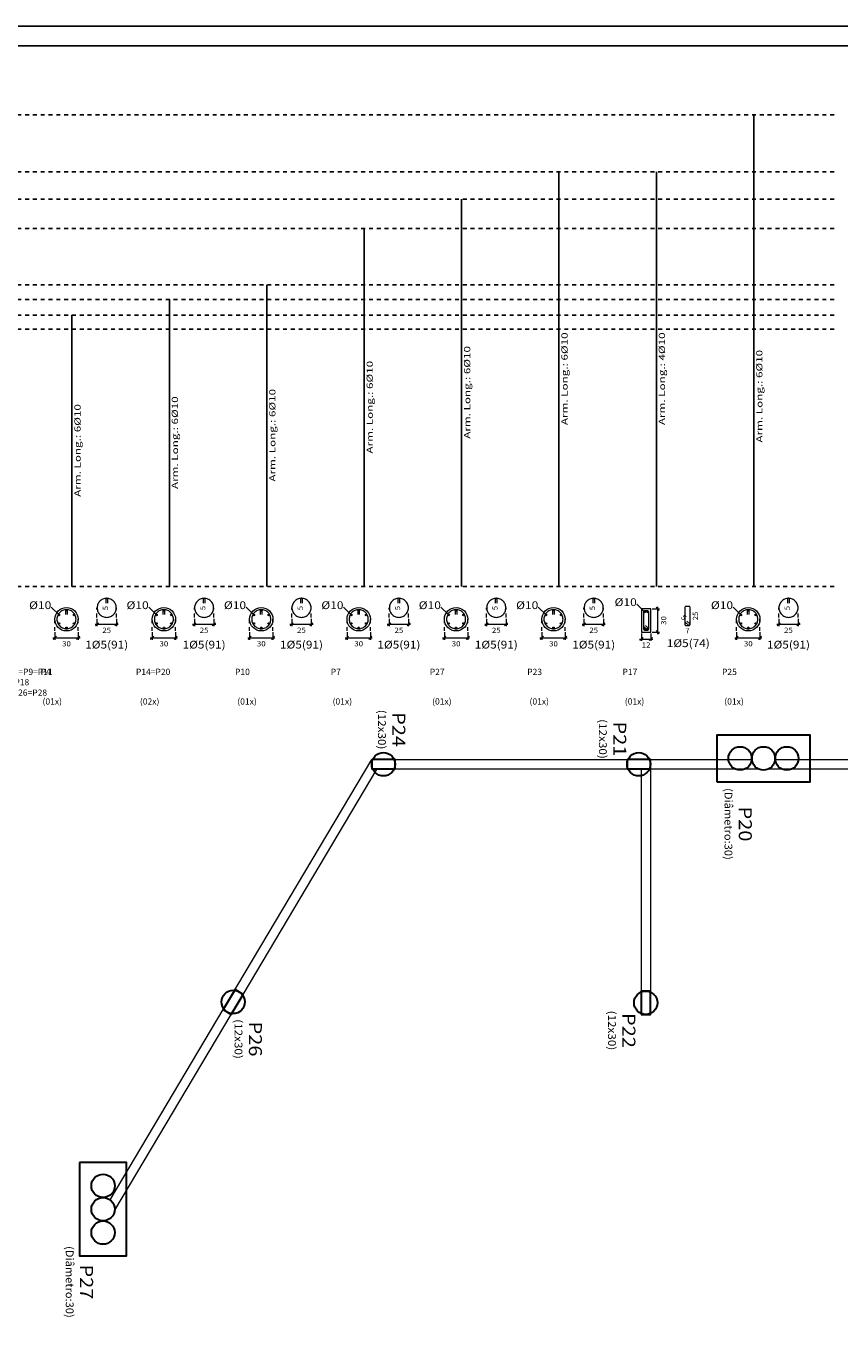
# Model space of a CAD drawing. Units: metres. Extents: x 352 to 438, y -846 to -548.
# Drawn here: x 370 to 391, y -815 to -782 of the extents above; entities that cross this region are included whole.
import ezdxf
from ezdxf.enums import TextEntityAlignment as Align

# ---------------------------------------------------------------- set-up
doc = ezdxf.new("R2010")
doc.units = ezdxf.units.M
doc.linetypes.add('CYPE_PUNTO', pattern=[0.075, 0, -0.075])
doc.linetypes.add('CYPE_RAYAPUNTO', pattern=[0.4125, 0.2025, -0.105, 0, -0.105])
for name, color, linetype, lineweight in [('ARM_LONGITUDINAL_Ø10', 251, 'Continuous', 9), ('ARM_TRANSVERSAL_DIMENSOES_DOS_ESTRIBOS', 251, 'Continuous', 9), ('ARM_TRANSVERSAL_REFERENCIA', 251, 'Continuous', 9), ('ARM_TRANSVERSAL_Ø5', 251, 'Continuous', 9), ('PILAR_BETAO', 104, 'Continuous', 30), ('PILAR_DIM', 250, 'Continuous', 20), ('PILAR_REF', 250, 'Continuous', 0), ('PILCPSECC_ARM_LONG_LINHAS_DAS_ETIQUETAS_DAS_POSICOES_DE_ARMADURA_LONGITUDINAL', 106, 'Continuous', 9), ('PILCPSECC_ARM_LONG_REFERENCIA', 106, 'Continuous', 9), ('QUADRO_TEXTOS_DA_TABELA_DE_DADOS_DOS_PILARES', 1, 'Continuous', 9), ('SAP_CONTORNO', 6, 'Continuous', 9), ('SECAO_CONCRETO', 250, 'Continuous', 9), ('SECAO_COTAS', 250, 'Continuous', 9), ('SECAO_LINHAS_DE_PROLONGAMENTO_DAS_COTAS', 122, 'CYPE_PUNTO', 0), ('SECAO_TEXTO_DAS_COTAS', 250, 'Continuous', 9), ('VIG_FACES', 5, 'Continuous', 0)]:
    doc.layers.add(name, color=color, linetype=linetype, lineweight=lineweight)
for name, color, linetype in [('CV_Alvenaria', 7, 'Continuous'), ('CV_Cota', 12, 'Continuous'), ('CV_Prancha', 189, 'Continuous'), ('CV_Texto', 1, 'Continuous')]:
    doc.layers.add(name, color=color, linetype=linetype)
doc.styles.add('cota100', font='arial.ttf', dxfattribs={"height": 0.16})
doc.styles.add('CYPETXT', font='romans__.ttf', dxfattribs={"height": 0.2})

msp = doc.modelspace()

# ---------------------------------------------------------------- linework, layer by layer
at = {"color": 254, "linetype": 'CYPE_RAYAPUNTO', "ltscale": 0.5}
for p, q in [((367.954, -783.951), (390.802, -783.951)), ((367.954, -785.411), (390.802, -785.411)), ((367.954, -786.111), (390.802, -786.111)), ((367.954, -786.871), (390.802, -786.871)), ((367.954, -788.311), (390.802, -788.311)), ((367.954, -788.691), (390.802, -788.691)), ((367.954, -789.091), (390.802, -789.091)), ((367.954, -789.451), (390.802, -789.451)), ((367.954, -796.051), (390.802, -796.051))]:
    msp.add_line(p, q, dxfattribs=at)
at = {"layer": 'ARM_LONGITUDINAL_Ø10'}
for centre in [(370.833, -796.784), (371.023, -796.674), (371.214, -796.784), (373.333, -796.784), (373.523, -796.674), (373.714, -796.784), (375.833, -796.784), (376.023, -796.674), (376.214, -796.784), (378.333, -796.784), (378.523, -796.674), (378.714, -796.784), (380.833, -796.784), (381.023, -796.674), (381.214, -796.784), (383.333, -796.784), (383.523, -796.674), (383.714, -796.784), (385.861, -796.706), (385.941, -796.706), (388.333, -796.784), (388.523, -796.674), (388.714, -796.784), (370.833, -797.004), (371.023, -797.114), (371.214, -797.004), (373.333, -797.004), (373.523, -797.114), (373.714, -797.004), (375.833, -797.004), (376.023, -797.114), (376.214, -797.004), (378.333, -797.004), (378.523, -797.114), (378.714, -797.004), (380.833, -797.004), (381.023, -797.114), (381.214, -797.004), (383.333, -797.004), (383.523, -797.114), (383.714, -797.004), (385.861, -797.146), (385.941, -797.146), (388.333, -797.004), (388.523, -797.114), (388.714, -797.004)]:
    msp.add_circle(centre, 0.02, dxfattribs=at)
at = {"layer": 'ARM_TRANSVERSAL_DIMENSOES_DOS_ESTRIBOS'}
for p, q in [((371.805, -796.88), (371.805, -797.072)), ((372.305, -796.88), (372.305, -797.072)), ((374.305, -796.88), (374.305, -797.072)), ((374.805, -796.88), (374.805, -797.072)), ((376.805, -796.88), (376.805, -797.072)), ((377.305, -796.88), (377.305, -797.072)), ((379.305, -796.88), (379.305, -797.072)), ((379.805, -796.88), (379.805, -797.072)), ((381.805, -796.88), (381.805, -797.072)), ((382.305, -796.88), (382.305, -797.072)), ((384.305, -796.88), (384.305, -797.072)), ((384.805, -796.88), (384.805, -797.072)), ((389.305, -796.88), (389.305, -797.072)), ((389.805, -796.88), (389.805, -797.072)), ((371.757, -797.024), (371.805, -797.024)), ((371.765, -797.064), (371.845, -796.984)), ((371.805, -797.024), (372.305, -797.024)), ((372.265, -797.064), (372.345, -796.984)), ((372.305, -797.024), (372.353, -797.024)), ((374.257, -797.024), (374.305, -797.024)), ((374.265, -797.064), (374.345, -796.984)), ((374.305, -797.024), (374.805, -797.024)), ((374.765, -797.064), (374.845, -796.984)), ((374.805, -797.024), (374.853, -797.024)), ((376.757, -797.024), (376.805, -797.024)), ((376.765, -797.064), (376.845, -796.984)), ((376.805, -797.024), (377.305, -797.024)), ((377.265, -797.064), (377.345, -796.984)), ((377.305, -797.024), (377.353, -797.024)), ((379.257, -797.024), (379.305, -797.024)), ((379.265, -797.064), (379.345, -796.984)), ((379.305, -797.024), (379.805, -797.024)), ((379.765, -797.064), (379.845, -796.984)), ((379.805, -797.024), (379.853, -797.024)), ((381.757, -797.024), (381.805, -797.024)), ((381.765, -797.064), (381.845, -796.984)), ((381.805, -797.024), (382.305, -797.024)), ((382.265, -797.064), (382.345, -796.984)), ((382.305, -797.024), (382.353, -797.024)), ((384.257, -797.024), (384.305, -797.024)), ((384.265, -797.064), (384.345, -796.984)), ((384.305, -797.024), (384.805, -797.024)), ((384.765, -797.064), (384.845, -796.984)), ((384.805, -797.024), (384.853, -797.024)), ((389.257, -797.024), (389.305, -797.024)), ((389.265, -797.064), (389.345, -796.984)), ((389.305, -797.024), (389.805, -797.024)), ((389.765, -797.064), (389.845, -796.984)), ((389.805, -797.024), (389.853, -797.024))]:
    msp.add_line(p, q, dxfattribs=at)
at = {"layer": 'ARM_TRANSVERSAL_Ø5'}
for points in [[(372.08, -796.482), (372.08, -796.382), (372.079, -796.376), (372.077, -796.371), (372.075, -796.366), (372.071, -796.362), (372.066, -796.359), (372.061, -796.357), (372.055, -796.357), (372.029, -796.358), (372.004, -796.362), (371.979, -796.369), (371.955, -796.378), (371.932, -796.39), (371.911, -796.404), (371.891, -796.42), (371.873, -796.438), (371.857, -796.458), (371.843, -796.479), (371.831, -796.502), (371.822, -796.526), (371.815, -796.551), (371.811, -796.576), (371.81, -796.602), (371.811, -796.627), (371.815, -796.653), (371.822, -796.677), (371.831, -796.701), (371.843, -796.724), (371.857, -796.746), (371.873, -796.766), (371.891, -796.784), (371.911, -796.8), (371.932, -796.814), (371.955, -796.826), (371.979, -796.835), (372.004, -796.841), (372.029, -796.845), (372.055, -796.847), (372.081, -796.845), (372.106, -796.841), (372.131, -796.835), (372.155, -796.826), (372.177, -796.814), (372.199, -796.8), (372.219, -796.784), (372.237, -796.766), (372.253, -796.746), (372.267, -796.724), (372.279, -796.701), (372.288, -796.677), (372.295, -796.653), (372.299, -796.627), (372.3, -796.602), (372.299, -796.576), (372.295, -796.551), (372.288, -796.526), (372.279, -796.502), (372.267, -796.479), (372.253, -796.458), (372.237, -796.438), (372.219, -796.42), (372.199, -796.404), (372.177, -796.39), (372.155, -796.378), (372.131, -796.369), (372.106, -796.362), (372.081, -796.358), (372.055, -796.357), (372.049, -796.357), (372.044, -796.359), (372.039, -796.362), (372.035, -796.366), (372.032, -796.371), (372.031, -796.376), (372.03, -796.382), (372.03, -796.482)], [(374.58, -796.482), (374.58, -796.382), (374.579, -796.376), (374.577, -796.371), (374.575, -796.366), (374.571, -796.362), (374.566, -796.359), (374.561, -796.357), (374.555, -796.357), (374.529, -796.358), (374.504, -796.362), (374.479, -796.369), (374.455, -796.378), (374.432, -796.39), (374.411, -796.404), (374.391, -796.42), (374.373, -796.438), (374.357, -796.458), (374.343, -796.479), (374.331, -796.502), (374.322, -796.526), (374.315, -796.551), (374.311, -796.576), (374.31, -796.602), (374.311, -796.627), (374.315, -796.653), (374.322, -796.677), (374.331, -796.701), (374.343, -796.724), (374.357, -796.746), (374.373, -796.766), (374.391, -796.784), (374.411, -796.8), (374.432, -796.814), (374.455, -796.826), (374.479, -796.835), (374.504, -796.841), (374.529, -796.845), (374.555, -796.847), (374.581, -796.845), (374.606, -796.841), (374.631, -796.835), (374.655, -796.826), (374.677, -796.814), (374.699, -796.8), (374.719, -796.784), (374.737, -796.766), (374.753, -796.746), (374.767, -796.724), (374.779, -796.701), (374.788, -796.677), (374.795, -796.653), (374.799, -796.627), (374.8, -796.602), (374.799, -796.576), (374.795, -796.551), (374.788, -796.526), (374.779, -796.502), (374.767, -796.479), (374.753, -796.458), (374.737, -796.438), (374.719, -796.42), (374.699, -796.404), (374.677, -796.39), (374.655, -796.378), (374.631, -796.369), (374.606, -796.362), (374.581, -796.358), (374.555, -796.357), (374.549, -796.357), (374.544, -796.359), (374.539, -796.362), (374.535, -796.366), (374.532, -796.371), (374.531, -796.376), (374.53, -796.382), (374.53, -796.482)], [(377.08, -796.482), (377.08, -796.382), (377.079, -796.376), (377.077, -796.371), (377.075, -796.366), (377.071, -796.362), (377.066, -796.359), (377.061, -796.357), (377.055, -796.357), (377.029, -796.358), (377.004, -796.362), (376.979, -796.369), (376.955, -796.378), (376.932, -796.39), (376.911, -796.404), (376.891, -796.42), (376.873, -796.438), (376.857, -796.458), (376.843, -796.479), (376.831, -796.502), (376.822, -796.526), (376.815, -796.551), (376.811, -796.576), (376.81, -796.602), (376.811, -796.627), (376.815, -796.653), (376.822, -796.677), (376.831, -796.701), (376.843, -796.724), (376.857, -796.746), (376.873, -796.766), (376.891, -796.784), (376.911, -796.8), (376.932, -796.814), (376.955, -796.826), (376.979, -796.835), (377.004, -796.841), (377.029, -796.845), (377.055, -796.847), (377.081, -796.845), (377.106, -796.841), (377.131, -796.835), (377.155, -796.826), (377.177, -796.814), (377.199, -796.8), (377.219, -796.784), (377.237, -796.766), (377.253, -796.746), (377.267, -796.724), (377.279, -796.701), (377.288, -796.677), (377.295, -796.653), (377.299, -796.627), (377.3, -796.602), (377.299, -796.576), (377.295, -796.551), (377.288, -796.526), (377.279, -796.502), (377.267, -796.479), (377.253, -796.458), (377.237, -796.438), (377.219, -796.42), (377.199, -796.404), (377.177, -796.39), (377.155, -796.378), (377.131, -796.369), (377.106, -796.362), (377.081, -796.358), (377.055, -796.357), (377.049, -796.357), (377.044, -796.359), (377.039, -796.362), (377.035, -796.366), (377.032, -796.371), (377.031, -796.376), (377.03, -796.382), (377.03, -796.482)], [(379.58, -796.482), (379.58, -796.382), (379.579, -796.376), (379.577, -796.371), (379.575, -796.366), (379.571, -796.362), (379.566, -796.359), (379.561, -796.357), (379.555, -796.357), (379.529, -796.358), (379.504, -796.362), (379.479, -796.369), (379.455, -796.378), (379.432, -796.39), (379.411, -796.404), (379.391, -796.42), (379.373, -796.438), (379.357, -796.458), (379.343, -796.479), (379.331, -796.502), (379.322, -796.526), (379.315, -796.551), (379.311, -796.576), (379.31, -796.602), (379.311, -796.627), (379.315, -796.653), (379.322, -796.677), (379.331, -796.701), (379.343, -796.724), (379.357, -796.746), (379.373, -796.766), (379.391, -796.784), (379.411, -796.8), (379.432, -796.814), (379.455, -796.826), (379.479, -796.835), (379.504, -796.841), (379.529, -796.845), (379.555, -796.847), (379.581, -796.845), (379.606, -796.841), (379.631, -796.835), (379.655, -796.826), (379.677, -796.814), (379.699, -796.8), (379.719, -796.784), (379.737, -796.766), (379.753, -796.746), (379.767, -796.724), (379.779, -796.701), (379.788, -796.677), (379.795, -796.653), (379.799, -796.627), (379.8, -796.602), (379.799, -796.576), (379.795, -796.551), (379.788, -796.526), (379.779, -796.502), (379.767, -796.479), (379.753, -796.458), (379.737, -796.438), (379.719, -796.42), (379.699, -796.404), (379.677, -796.39), (379.655, -796.378), (379.631, -796.369), (379.606, -796.362), (379.581, -796.358), (379.555, -796.357), (379.549, -796.357), (379.544, -796.359), (379.539, -796.362), (379.535, -796.366), (379.532, -796.371), (379.531, -796.376), (379.53, -796.382), (379.53, -796.482)], [(382.08, -796.482), (382.08, -796.382), (382.079, -796.376), (382.077, -796.371), (382.075, -796.366), (382.071, -796.362), (382.066, -796.359), (382.061, -796.357), (382.055, -796.357), (382.029, -796.358), (382.004, -796.362), (381.979, -796.369), (381.955, -796.378), (381.932, -796.39), (381.911, -796.404), (381.891, -796.42), (381.873, -796.438), (381.857, -796.458), (381.843, -796.479), (381.831, -796.502), (381.822, -796.526), (381.815, -796.551), (381.811, -796.576), (381.81, -796.602), (381.811, -796.627), (381.815, -796.653), (381.822, -796.677), (381.831, -796.701), (381.843, -796.724), (381.857, -796.746), (381.873, -796.766), (381.891, -796.784), (381.911, -796.8), (381.932, -796.814), (381.955, -796.826), (381.979, -796.835), (382.004, -796.841), (382.029, -796.845), (382.055, -796.847), (382.081, -796.845), (382.106, -796.841), (382.131, -796.835), (382.155, -796.826), (382.177, -796.814), (382.199, -796.8), (382.219, -796.784), (382.237, -796.766), (382.253, -796.746), (382.267, -796.724), (382.279, -796.701), (382.288, -796.677), (382.295, -796.653), (382.299, -796.627), (382.3, -796.602), (382.299, -796.576), (382.295, -796.551), (382.288, -796.526), (382.279, -796.502), (382.267, -796.479), (382.253, -796.458), (382.237, -796.438), (382.219, -796.42), (382.199, -796.404), (382.177, -796.39), (382.155, -796.378), (382.131, -796.369), (382.106, -796.362), (382.081, -796.358), (382.055, -796.357), (382.049, -796.357), (382.044, -796.359), (382.039, -796.362), (382.035, -796.366), (382.032, -796.371), (382.031, -796.376), (382.03, -796.382), (382.03, -796.482)], [(384.58, -796.482), (384.58, -796.382), (384.579, -796.376), (384.577, -796.371), (384.575, -796.366), (384.571, -796.362), (384.566, -796.359), (384.561, -796.357), (384.555, -796.357), (384.529, -796.358), (384.504, -796.362), (384.479, -796.369), (384.455, -796.378), (384.432, -796.39), (384.411, -796.404), (384.391, -796.42), (384.373, -796.438), (384.357, -796.458), (384.343, -796.479), (384.331, -796.502), (384.322, -796.526), (384.315, -796.551), (384.311, -796.576), (384.31, -796.602), (384.311, -796.627), (384.315, -796.653), (384.322, -796.677), (384.331, -796.701), (384.343, -796.724), (384.357, -796.746), (384.373, -796.766), (384.391, -796.784), (384.411, -796.8), (384.432, -796.814), (384.455, -796.826), (384.479, -796.835), (384.504, -796.841), (384.529, -796.845), (384.555, -796.847), (384.581, -796.845), (384.606, -796.841), (384.631, -796.835), (384.655, -796.826), (384.677, -796.814), (384.699, -796.8), (384.719, -796.784), (384.737, -796.766), (384.753, -796.746), (384.767, -796.724), (384.779, -796.701), (384.788, -796.677), (384.795, -796.653), (384.799, -796.627), (384.8, -796.602), (384.799, -796.576), (384.795, -796.551), (384.788, -796.526), (384.779, -796.502), (384.767, -796.479), (384.753, -796.458), (384.737, -796.438), (384.719, -796.42), (384.699, -796.404), (384.677, -796.39), (384.655, -796.378), (384.631, -796.369), (384.606, -796.362), (384.581, -796.358), (384.555, -796.357), (384.549, -796.357), (384.544, -796.359), (384.539, -796.362), (384.535, -796.366), (384.532, -796.371), (384.531, -796.376), (384.53, -796.382), (384.53, -796.482)], [(386.914, -796.975), (386.985, -797.046), (386.988, -797.049), (386.993, -797.052), (386.997, -797.053), (387.002, -797.054), (387.007, -797.053), (387.012, -797.052), (387.016, -797.049), (387.02, -797.046), (387.023, -797.042), (387.025, -797.038), (387.027, -797.033), (387.027, -797.029), (387.027, -796.589), (387.025, -796.579), (387.02, -796.571), (387.012, -796.565), (387.002, -796.564), (386.922, -796.564), (386.913, -796.565), (386.905, -796.571), (386.899, -796.579), (386.897, -796.589), (386.897, -797.029), (386.899, -797.038), (386.905, -797.046), (386.913, -797.052), (386.922, -797.054), (387.002, -797.054), (387.007, -797.053), (387.012, -797.052), (387.016, -797.049), (387.02, -797.046), (387.023, -797.042), (387.025, -797.038), (387.027, -797.033), (387.027, -797.029), (387.027, -797.024), (387.025, -797.019), (387.023, -797.015), (387.02, -797.011), (386.949, -796.94)], [(389.58, -796.482), (389.58, -796.382), (389.579, -796.376), (389.577, -796.371), (389.575, -796.366), (389.571, -796.362), (389.566, -796.359), (389.561, -796.357), (389.555, -796.357), (389.529, -796.358), (389.504, -796.362), (389.479, -796.369), (389.455, -796.378), (389.432, -796.39), (389.411, -796.404), (389.391, -796.42), (389.373, -796.438), (389.357, -796.458), (389.343, -796.479), (389.331, -796.502), (389.322, -796.526), (389.315, -796.551), (389.311, -796.576), (389.31, -796.602), (389.311, -796.627), (389.315, -796.653), (389.322, -796.677), (389.331, -796.701), (389.343, -796.724), (389.357, -796.746), (389.373, -796.766), (389.391, -796.784), (389.411, -796.8), (389.432, -796.814), (389.455, -796.826), (389.479, -796.835), (389.504, -796.841), (389.529, -796.845), (389.555, -796.847), (389.581, -796.845), (389.606, -796.841), (389.631, -796.835), (389.655, -796.826), (389.677, -796.814), (389.699, -796.8), (389.719, -796.784), (389.737, -796.766), (389.753, -796.746), (389.767, -796.724), (389.779, -796.701), (389.788, -796.677), (389.795, -796.653), (389.799, -796.627), (389.8, -796.602), (389.799, -796.576), (389.795, -796.551), (389.788, -796.526), (389.779, -796.502), (389.767, -796.479), (389.753, -796.458), (389.737, -796.438), (389.719, -796.42), (389.699, -796.404), (389.677, -796.39), (389.655, -796.378), (389.631, -796.369), (389.606, -796.362), (389.581, -796.358), (389.555, -796.357), (389.549, -796.357), (389.544, -796.359), (389.539, -796.362), (389.535, -796.366), (389.532, -796.371), (389.531, -796.376), (389.53, -796.382), (389.53, -796.482)], [(371.048, -796.774), (371.048, -796.674), (371.048, -796.669), (371.046, -796.664), (371.043, -796.659), (371.039, -796.655), (371.034, -796.652), (371.029, -796.65), (371.023, -796.649), (370.998, -796.651), (370.972, -796.655), (370.947, -796.661), (370.924, -796.671), (370.901, -796.682), (370.879, -796.696), (370.859, -796.712), (370.841, -796.731), (370.825, -796.75), (370.811, -796.772), (370.799, -796.795), (370.79, -796.819), (370.784, -796.844), (370.779, -796.869), (370.778, -796.894), (370.779, -796.92), (370.784, -796.945), (370.79, -796.97), (370.799, -796.994), (370.811, -797.017), (370.825, -797.038), (370.841, -797.058), (370.859, -797.077), (370.879, -797.093), (370.901, -797.107), (370.924, -797.118), (370.947, -797.127), (370.972, -797.134), (370.998, -797.138), (371.023, -797.139), (371.049, -797.138), (371.074, -797.134), (371.099, -797.127), (371.123, -797.118), (371.146, -797.107), (371.167, -797.093), (371.187, -797.077), (371.205, -797.058), (371.221, -797.038), (371.235, -797.017), (371.247, -796.994), (371.256, -796.97), (371.263, -796.945), (371.267, -796.92), (371.268, -796.894), (371.267, -796.869), (371.263, -796.844), (371.256, -796.819), (371.247, -796.795), (371.235, -796.772), (371.221, -796.75), (371.205, -796.731), (371.187, -796.712), (371.167, -796.696), (371.146, -796.682), (371.123, -796.671), (371.099, -796.661), (371.074, -796.655), (371.049, -796.651), (371.023, -796.649), (371.018, -796.65), (371.012, -796.652), (371.008, -796.655), (371.004, -796.659), (371.001, -796.664), (370.999, -796.669), (370.998, -796.674), (370.998, -796.774)], [(373.548, -796.774), (373.548, -796.674), (373.548, -796.669), (373.546, -796.664), (373.543, -796.659), (373.539, -796.655), (373.534, -796.652), (373.529, -796.65), (373.523, -796.649), (373.498, -796.651), (373.472, -796.655), (373.447, -796.661), (373.424, -796.671), (373.401, -796.682), (373.379, -796.696), (373.359, -796.712), (373.341, -796.731), (373.325, -796.75), (373.311, -796.772), (373.299, -796.795), (373.29, -796.819), (373.284, -796.844), (373.279, -796.869), (373.278, -796.894), (373.279, -796.92), (373.284, -796.945), (373.29, -796.97), (373.299, -796.994), (373.311, -797.017), (373.325, -797.038), (373.341, -797.058), (373.359, -797.077), (373.379, -797.093), (373.401, -797.107), (373.424, -797.118), (373.447, -797.127), (373.472, -797.134), (373.498, -797.138), (373.523, -797.139), (373.549, -797.138), (373.574, -797.134), (373.599, -797.127), (373.623, -797.118), (373.646, -797.107), (373.667, -797.093), (373.687, -797.077), (373.705, -797.058), (373.721, -797.038), (373.735, -797.017), (373.747, -796.994), (373.756, -796.97), (373.763, -796.945), (373.767, -796.92), (373.768, -796.894), (373.767, -796.869), (373.763, -796.844), (373.756, -796.819), (373.747, -796.795), (373.735, -796.772), (373.721, -796.75), (373.705, -796.731), (373.687, -796.712), (373.667, -796.696), (373.646, -796.682), (373.623, -796.671), (373.599, -796.661), (373.574, -796.655), (373.549, -796.651), (373.523, -796.649), (373.518, -796.65), (373.512, -796.652), (373.508, -796.655), (373.504, -796.659), (373.501, -796.664), (373.499, -796.669), (373.498, -796.674), (373.498, -796.774)], [(376.048, -796.774), (376.048, -796.674), (376.048, -796.669), (376.046, -796.664), (376.043, -796.659), (376.039, -796.655), (376.034, -796.652), (376.029, -796.65), (376.023, -796.649), (375.998, -796.651), (375.972, -796.655), (375.947, -796.661), (375.924, -796.671), (375.901, -796.682), (375.879, -796.696), (375.859, -796.712), (375.841, -796.731), (375.825, -796.75), (375.811, -796.772), (375.799, -796.795), (375.79, -796.819), (375.784, -796.844), (375.779, -796.869), (375.778, -796.894), (375.779, -796.92), (375.784, -796.945), (375.79, -796.97), (375.799, -796.994), (375.811, -797.017), (375.825, -797.038), (375.841, -797.058), (375.859, -797.077), (375.879, -797.093), (375.901, -797.107), (375.924, -797.118), (375.947, -797.127), (375.972, -797.134), (375.998, -797.138), (376.023, -797.139), (376.049, -797.138), (376.074, -797.134), (376.099, -797.127), (376.123, -797.118), (376.146, -797.107), (376.167, -797.093), (376.187, -797.077), (376.205, -797.058), (376.221, -797.038), (376.235, -797.017), (376.247, -796.994), (376.256, -796.97), (376.263, -796.945), (376.267, -796.92), (376.268, -796.894), (376.267, -796.869), (376.263, -796.844), (376.256, -796.819), (376.247, -796.795), (376.235, -796.772), (376.221, -796.75), (376.205, -796.731), (376.187, -796.712), (376.167, -796.696), (376.146, -796.682), (376.123, -796.671), (376.099, -796.661), (376.074, -796.655), (376.049, -796.651), (376.023, -796.649), (376.018, -796.65), (376.012, -796.652), (376.008, -796.655), (376.004, -796.659), (376.001, -796.664), (375.999, -796.669), (375.998, -796.674), (375.998, -796.774)], [(378.548, -796.774), (378.548, -796.674), (378.548, -796.669), (378.546, -796.664), (378.543, -796.659), (378.539, -796.655), (378.534, -796.652), (378.529, -796.65), (378.523, -796.649), (378.498, -796.651), (378.472, -796.655), (378.447, -796.661), (378.424, -796.671), (378.401, -796.682), (378.379, -796.696), (378.359, -796.712), (378.341, -796.731), (378.325, -796.75), (378.311, -796.772), (378.299, -796.795), (378.29, -796.819), (378.284, -796.844), (378.279, -796.869), (378.278, -796.894), (378.279, -796.92), (378.284, -796.945), (378.29, -796.97), (378.299, -796.994), (378.311, -797.017), (378.325, -797.038), (378.341, -797.058), (378.359, -797.077), (378.379, -797.093), (378.401, -797.107), (378.424, -797.118), (378.447, -797.127), (378.472, -797.134), (378.498, -797.138), (378.523, -797.139), (378.549, -797.138), (378.574, -797.134), (378.599, -797.127), (378.623, -797.118), (378.646, -797.107), (378.667, -797.093), (378.687, -797.077), (378.705, -797.058), (378.721, -797.038), (378.735, -797.017), (378.747, -796.994), (378.756, -796.97), (378.763, -796.945), (378.767, -796.92), (378.768, -796.894), (378.767, -796.869), (378.763, -796.844), (378.756, -796.819), (378.747, -796.795), (378.735, -796.772), (378.721, -796.75), (378.705, -796.731), (378.687, -796.712), (378.667, -796.696), (378.646, -796.682), (378.623, -796.671), (378.599, -796.661), (378.574, -796.655), (378.549, -796.651), (378.523, -796.649), (378.518, -796.65), (378.512, -796.652), (378.508, -796.655), (378.504, -796.659), (378.501, -796.664), (378.499, -796.669), (378.498, -796.674), (378.498, -796.774)], [(381.048, -796.774), (381.048, -796.674), (381.048, -796.669), (381.046, -796.664), (381.043, -796.659), (381.039, -796.655), (381.034, -796.652), (381.029, -796.65), (381.023, -796.649), (380.998, -796.651), (380.972, -796.655), (380.947, -796.661), (380.924, -796.671), (380.901, -796.682), (380.879, -796.696), (380.859, -796.712), (380.841, -796.731), (380.825, -796.75), (380.811, -796.772), (380.799, -796.795), (380.79, -796.819), (380.784, -796.844), (380.779, -796.869), (380.778, -796.894), (380.779, -796.92), (380.784, -796.945), (380.79, -796.97), (380.799, -796.994), (380.811, -797.017), (380.825, -797.038), (380.841, -797.058), (380.859, -797.077), (380.879, -797.093), (380.901, -797.107), (380.924, -797.118), (380.947, -797.127), (380.972, -797.134), (380.998, -797.138), (381.023, -797.139), (381.049, -797.138), (381.074, -797.134), (381.099, -797.127), (381.123, -797.118), (381.146, -797.107), (381.167, -797.093), (381.187, -797.077), (381.205, -797.058), (381.221, -797.038), (381.235, -797.017), (381.247, -796.994), (381.256, -796.97), (381.263, -796.945), (381.267, -796.92), (381.268, -796.894), (381.267, -796.869), (381.263, -796.844), (381.256, -796.819), (381.247, -796.795), (381.235, -796.772), (381.221, -796.75), (381.205, -796.731), (381.187, -796.712), (381.167, -796.696), (381.146, -796.682), (381.123, -796.671), (381.099, -796.661), (381.074, -796.655), (381.049, -796.651), (381.023, -796.649), (381.018, -796.65), (381.012, -796.652), (381.008, -796.655), (381.004, -796.659), (381.001, -796.664), (380.999, -796.669), (380.998, -796.674), (380.998, -796.774)], [(383.548, -796.774), (383.548, -796.674), (383.548, -796.669), (383.546, -796.664), (383.543, -796.659), (383.539, -796.655), (383.534, -796.652), (383.529, -796.65), (383.523, -796.649), (383.498, -796.651), (383.472, -796.655), (383.447, -796.661), (383.424, -796.671), (383.401, -796.682), (383.379, -796.696), (383.359, -796.712), (383.341, -796.731), (383.325, -796.75), (383.311, -796.772), (383.299, -796.795), (383.29, -796.819), (383.284, -796.844), (383.279, -796.869), (383.278, -796.894), (383.279, -796.92), (383.284, -796.945), (383.29, -796.97), (383.299, -796.994), (383.311, -797.017), (383.325, -797.038), (383.341, -797.058), (383.359, -797.077), (383.379, -797.093), (383.401, -797.107), (383.424, -797.118), (383.447, -797.127), (383.472, -797.134), (383.498, -797.138), (383.523, -797.139), (383.549, -797.138), (383.574, -797.134), (383.599, -797.127), (383.623, -797.118), (383.646, -797.107), (383.667, -797.093), (383.687, -797.077), (383.705, -797.058), (383.721, -797.038), (383.735, -797.017), (383.747, -796.994), (383.756, -796.97), (383.763, -796.945), (383.767, -796.92), (383.768, -796.894), (383.767, -796.869), (383.763, -796.844), (383.756, -796.819), (383.747, -796.795), (383.735, -796.772), (383.721, -796.75), (383.705, -796.731), (383.687, -796.712), (383.667, -796.696), (383.646, -796.682), (383.623, -796.671), (383.599, -796.661), (383.574, -796.655), (383.549, -796.651), (383.523, -796.649), (383.518, -796.65), (383.512, -796.652), (383.508, -796.655), (383.504, -796.659), (383.501, -796.664), (383.499, -796.669), (383.498, -796.674), (383.498, -796.774)], [(385.853, -797.093), (385.924, -797.163), (385.927, -797.166), (385.932, -797.169), (385.936, -797.17), (385.941, -797.171), (385.946, -797.17), (385.951, -797.169), (385.955, -797.166), (385.959, -797.163), (385.962, -797.16), (385.964, -797.155), (385.966, -797.151), (385.966, -797.146), (385.966, -796.706), (385.964, -796.696), (385.959, -796.688), (385.951, -796.683), (385.941, -796.681), (385.861, -796.681), (385.852, -796.683), (385.844, -796.688), (385.838, -796.696), (385.836, -796.706), (385.836, -797.146), (385.838, -797.155), (385.844, -797.163), (385.852, -797.169), (385.861, -797.171), (385.941, -797.171), (385.946, -797.17), (385.951, -797.169), (385.955, -797.166), (385.959, -797.163), (385.962, -797.16), (385.964, -797.155), (385.966, -797.151), (385.966, -797.146), (385.966, -797.141), (385.964, -797.136), (385.962, -797.132), (385.959, -797.128), (385.888, -797.057)], [(388.548, -796.774), (388.548, -796.674), (388.548, -796.669), (388.546, -796.664), (388.543, -796.659), (388.539, -796.655), (388.534, -796.652), (388.529, -796.65), (388.523, -796.649), (388.498, -796.651), (388.472, -796.655), (388.447, -796.661), (388.424, -796.671), (388.401, -796.682), (388.379, -796.696), (388.359, -796.712), (388.341, -796.731), (388.325, -796.75), (388.311, -796.772), (388.299, -796.795), (388.29, -796.819), (388.284, -796.844), (388.279, -796.869), (388.278, -796.894), (388.279, -796.92), (388.284, -796.945), (388.29, -796.97), (388.299, -796.994), (388.311, -797.017), (388.325, -797.038), (388.341, -797.058), (388.359, -797.077), (388.379, -797.093), (388.401, -797.107), (388.424, -797.118), (388.447, -797.127), (388.472, -797.134), (388.498, -797.138), (388.523, -797.139), (388.549, -797.138), (388.574, -797.134), (388.599, -797.127), (388.623, -797.118), (388.646, -797.107), (388.667, -797.093), (388.687, -797.077), (388.705, -797.058), (388.721, -797.038), (388.735, -797.017), (388.747, -796.994), (388.756, -796.97), (388.763, -796.945), (388.767, -796.92), (388.768, -796.894), (388.767, -796.869), (388.763, -796.844), (388.756, -796.819), (388.747, -796.795), (388.735, -796.772), (388.721, -796.75), (388.705, -796.731), (388.687, -796.712), (388.667, -796.696), (388.646, -796.682), (388.623, -796.671), (388.599, -796.661), (388.574, -796.655), (388.549, -796.651), (388.523, -796.649), (388.518, -796.65), (388.512, -796.652), (388.508, -796.655), (388.504, -796.659), (388.501, -796.664), (388.499, -796.669), (388.498, -796.674), (388.498, -796.774)]]:
    msp.add_lwpolyline(points, dxfattribs=at)
at = {"layer": 'CV_Alvenaria', "color": 7}
for p, q in [((388.664, -796.051), (388.664, -783.951)), ((383.664, -796.051), (383.664, -785.411)), ((386.164, -796.051), (386.164, -785.411)), ((381.164, -796.051), (381.164, -786.111)), ((378.664, -796.051), (378.664, -786.871)), ((376.164, -796.051), (376.164, -788.311)), ((373.664, -796.051), (373.664, -788.691)), ((371.164, -796.051), (371.164, -789.091))]:
    msp.add_line(p, q, dxfattribs=at)
at = {"layer": 'CV_Prancha'}
for points in [[(356.87, -841.079), (438.47, -841.079), (438.47, -781.679), (356.87, -781.679)], [(357.37, -840.579), (437.97, -840.579), (437.97, -782.179), (357.37, -782.179)]]:
    msp.add_lwpolyline(points, dxfattribs=at)
at = {"layer": 'CV_Texto', "color": 5, "lineweight": 30}
for points in [[(387.713, -801.065), (390.113, -801.065), (390.113, -799.865), (387.713, -799.865), (387.713, -801.065)], [(371.361, -810.833), (371.361, -813.233), (372.561, -813.233), (372.561, -810.833), (371.361, -810.833)]]:
    msp.add_lwpolyline(points, close=True, dxfattribs=at)
at = {"layer": 'CV_Texto', "color": 18, "lineweight": 30}
for centre in [(388.313, -800.465), (388.313, -800.465), (389.513, -800.465), (389.513, -800.465), (379.158, -800.615), (385.71, -800.615), (375.3, -806.715), (385.89, -806.735), (371.961, -811.433), (371.961, -811.433), (371.961, -812.633)]:
    msp.add_circle(centre, 0.3, dxfattribs=at)
at = {"layer": 'PILAR_BETAO'}
for points in [[(378.858, -800.495), (378.858, -800.735), (379.458, -800.735), (379.458, -800.495), (378.858, -800.495)], [(385.41, -800.495), (385.41, -800.735), (386.01, -800.735), (386.01, -800.495), (385.41, -800.495)], [(375.043, -806.911), (375.248, -807.034), (375.557, -806.52), (375.352, -806.396), (375.043, -806.911)], [(385.77, -807.035), (386.01, -807.035), (386.01, -806.435), (385.77, -806.435), (385.77, -807.035)]]:
    msp.add_lwpolyline(points, close=True, dxfattribs=at)
for centre in [(388.913, -800.465), (371.961, -812.033)]:
    msp.add_circle(centre, 0.3, dxfattribs=at)
at = {"layer": 'PILCPSECC_ARM_LONG_LINHAS_DAS_ETIQUETAS_DAS_POSICOES_DE_ARMADURA_LONGITUDINAL'}
for points in [[(385.861, -796.706), (385.661, -796.506)], [(370.833, -796.784), (370.633, -796.584)], [(373.333, -796.784), (373.133, -796.584)], [(375.833, -796.784), (375.633, -796.584)], [(378.333, -796.784), (378.133, -796.584)], [(380.833, -796.784), (380.633, -796.584)], [(383.333, -796.784), (383.133, -796.584)], [(388.333, -796.784), (388.133, -796.584)]]:
    msp.add_lwpolyline(points, dxfattribs=at)
at = {"layer": 'SAP_CONTORNO'}
msp.add_circle((371.961, -812.633), 0.3, dxfattribs=at)
at = {"layer": 'SECAO_CONCRETO'}
msp.add_lwpolyline([(385.781, -797.226), (386.021, -797.226), (386.021, -796.626), (385.781, -796.626), (385.781, -797.226)], close=True, dxfattribs=at)
for centre in [(371.023, -796.894), (373.523, -796.894), (376.023, -796.894), (378.523, -796.894), (381.023, -796.894), (383.523, -796.894), (388.523, -796.894)]:
    msp.add_circle(centre, 0.3, dxfattribs=at)
at = {"layer": 'SECAO_COTAS'}
for p, q in [((386.055, -796.626), (386.247, -796.626)), ((386.239, -796.666), (386.159, -796.586)), ((386.199, -796.626), (386.199, -796.578)), ((386.199, -797.226), (386.199, -796.626)), ((370.723, -797.228), (370.723, -797.42)), ((371.323, -797.228), (371.323, -797.42)), ((373.223, -797.228), (373.223, -797.42)), ((373.823, -797.228), (373.823, -797.42)), ((375.723, -797.228), (375.723, -797.42)), ((376.323, -797.228), (376.323, -797.42)), ((378.223, -797.228), (378.223, -797.42)), ((378.823, -797.228), (378.823, -797.42)), ((380.723, -797.228), (380.723, -797.42)), ((381.323, -797.228), (381.323, -797.42)), ((383.223, -797.228), (383.223, -797.42)), ((383.823, -797.228), (383.823, -797.42)), ((386.055, -797.226), (386.247, -797.226)), ((386.239, -797.266), (386.159, -797.186)), ((386.199, -797.274), (386.199, -797.226)), ((388.223, -797.228), (388.223, -797.42)), ((388.823, -797.228), (388.823, -797.42)), ((370.675, -797.372), (370.723, -797.372)), ((370.683, -797.412), (370.763, -797.332)), ((370.723, -797.372), (371.323, -797.372)), ((371.283, -797.412), (371.363, -797.332)), ((371.323, -797.372), (371.371, -797.372)), ((373.175, -797.372), (373.223, -797.372)), ((373.183, -797.412), (373.263, -797.332)), ((373.223, -797.372), (373.823, -797.372)), ((373.783, -797.412), (373.863, -797.332)), ((373.823, -797.372), (373.871, -797.372)), ((375.675, -797.372), (375.723, -797.372)), ((375.683, -797.412), (375.763, -797.332)), ((375.723, -797.372), (376.323, -797.372)), ((376.283, -797.412), (376.363, -797.332)), ((376.323, -797.372), (376.371, -797.372)), ((378.175, -797.372), (378.223, -797.372)), ((378.183, -797.412), (378.263, -797.332)), ((378.223, -797.372), (378.823, -797.372)), ((378.783, -797.412), (378.863, -797.332)), ((378.823, -797.372), (378.871, -797.372)), ((380.675, -797.372), (380.723, -797.372)), ((380.683, -797.412), (380.763, -797.332)), ((380.723, -797.372), (381.323, -797.372)), ((381.283, -797.412), (381.363, -797.332)), ((381.323, -797.372), (381.371, -797.372)), ((383.175, -797.372), (383.223, -797.372)), ((383.183, -797.412), (383.263, -797.332)), ((383.223, -797.372), (383.823, -797.372)), ((383.783, -797.412), (383.863, -797.332)), ((383.823, -797.372), (383.871, -797.372)), ((385.733, -797.403), (385.781, -797.403)), ((385.741, -797.443), (385.821, -797.363)), ((385.781, -797.259), (385.781, -797.451)), ((385.781, -797.403), (386.021, -797.403)), ((385.981, -797.443), (386.061, -797.363)), ((386.021, -797.259), (386.021, -797.451)), ((386.021, -797.403), (386.069, -797.403)), ((388.175, -797.372), (388.223, -797.372)), ((388.183, -797.412), (388.263, -797.332)), ((388.223, -797.372), (388.823, -797.372)), ((388.783, -797.412), (388.863, -797.332)), ((388.823, -797.372), (388.871, -797.372))]:
    msp.add_line(p, q, dxfattribs=at)
at = {"layer": 'SECAO_LINHAS_DE_PROLONGAMENTO_DAS_COTAS'}
for p, q in [((370.723, -797.194), (370.723, -796.894)), ((371.323, -797.194), (371.323, -796.894)), ((371.805, -796.847), (371.805, -796.602)), ((372.305, -796.847), (372.305, -796.602)), ((373.223, -797.194), (373.223, -796.894)), ((373.823, -797.194), (373.823, -796.894)), ((374.305, -796.847), (374.305, -796.602)), ((374.805, -796.847), (374.805, -796.602)), ((375.723, -797.194), (375.723, -796.894)), ((376.323, -797.194), (376.323, -796.894)), ((376.805, -796.847), (376.805, -796.602)), ((377.305, -796.847), (377.305, -796.602)), ((378.223, -797.194), (378.223, -796.894)), ((378.823, -797.194), (378.823, -796.894)), ((379.305, -796.847), (379.305, -796.602)), ((379.805, -796.847), (379.805, -796.602)), ((380.723, -797.194), (380.723, -796.894)), ((381.323, -797.194), (381.323, -796.894)), ((381.805, -796.847), (381.805, -796.602)), ((382.305, -796.847), (382.305, -796.602)), ((383.223, -797.194), (383.223, -796.894)), ((383.823, -797.194), (383.823, -796.894)), ((384.305, -796.847), (384.305, -796.602)), ((384.805, -796.847), (384.805, -796.602)), ((388.223, -797.194), (388.223, -796.894)), ((388.823, -797.194), (388.823, -796.894)), ((389.305, -796.847), (389.305, -796.602)), ((389.805, -796.847), (389.805, -796.602))]:
    msp.add_line(p, q, dxfattribs=at)
at = {"layer": 'VIG_FACES'}
for p, q in [((375.043, -806.911), (378.858, -800.495)), ((379.458, -800.495), (385.41, -800.495)), ((386.01, -800.495), (388.615, -800.495)), ((389.212, -800.495), (392.239, -800.495)), ((375.555, -806.519), (378.995, -800.735)), ((379.458, -800.735), (385.41, -800.735)), ((385.77, -800.735), (385.77, -806.435)), ((386.01, -800.735), (388.783, -800.735)), ((386.01, -800.735), (386.01, -806.435)), ((389.044, -800.735), (392.239, -800.735)), ((372.14, -811.792), (375.043, -806.911)), ((372.26, -812.059), (375.248, -807.034))]:
    msp.add_line(p, q, dxfattribs=at)

# ---------------------------------------------------------------- texts
at = {"layer": 'ARM_TRANSVERSAL_DIMENSOES_DOS_ESTRIBOS', "style": 'CYPETXT', "width": 0.872087}
for s, height, rotation, p, p2 in [('5', 0.133, 90, (372.088, -796.663), (372.088, -796.551)), ('5', 0.133, 90, (374.588, -796.663), (374.588, -796.551)), ('5', 0.133, 90, (377.088, -796.663), (377.088, -796.551)), ('5', 0.133, 90, (379.588, -796.663), (379.588, -796.551)), ('5', 0.133, 90, (382.088, -796.663), (382.088, -796.551)), ('5', 0.133, 90, (384.588, -796.663), (384.588, -796.551)), ('5', 0.133, 90, (389.588, -796.663), (389.588, -796.551)), ('5', 0.133, 315, (386.78, -796.853), (386.859, -796.933)), ('25', 0.1333, 90, (387.232, -796.921), (387.232, -796.697))]:
    msp.add_text(s, height=height, rotation=rotation, dxfattribs=at).set_placement(p, p2, align=Align.FIT)
for s, height, p, p2 in [('25', 0.1333, (371.943, -797.243), (372.167, -797.243)), ('25', 0.1333, (374.443, -797.243), (374.667, -797.243)), ('25', 0.1333, (376.943, -797.243), (377.167, -797.243)), ('25', 0.1333, (379.443, -797.243), (379.667, -797.243)), ('25', 0.1333, (381.943, -797.243), (382.167, -797.243)), ('25', 0.1333, (384.443, -797.243), (384.667, -797.243)), ('7', 0.133, (386.906, -797.259), (387.018, -797.259)), ('25', 0.1333, (389.443, -797.243), (389.667, -797.243))]:
    msp.add_text(s, height=height, dxfattribs=at).set_placement(p, p2, align=Align.FIT)
at = {"layer": 'ARM_TRANSVERSAL_REFERENCIA', "style": 'CYPETXT', "width": 0.900379}
for s, p, p2 in [('1%%c5(91)', (371.503, -797.646), (372.607, -797.646)), ('1%%c5(91)', (374.003, -797.646), (375.107, -797.646)), ('1%%c5(91)', (376.503, -797.646), (377.607, -797.646)), ('1%%c5(91)', (379.003, -797.646), (380.107, -797.646)), ('1%%c5(91)', (381.503, -797.646), (382.607, -797.646)), ('1%%c5(91)', (384.003, -797.646), (385.107, -797.646)), ('1%%c5(74)', (386.431, -797.609), (387.535, -797.609)), ('1%%c5(91)', (389.003, -797.646), (390.107, -797.646))]:
    msp.add_text(s, height=0.2, dxfattribs=at).set_placement(p, p2, align=Align.FIT)
at = {"layer": 'CV_Cota', "color": 7, "char_height": 0.16, "attachment_point": 1, "style": 'cota100'}
for s, insert, width in [('\\pi-0.12874;P1=P2=P3=P5=P6=P8=P9=P11\\P\\pi0.21293;P12=P13=P15=P16=P18\\P\\pi-0.05119;P19=P21=P22=P24=P26=P28', (367.645, -798.164), 2.90946), ('\\pi1.33206;P4', (370.145, -798.164), 2.90946), ('\\pi1.00573;P14=P20', (372.645, -798.164), 2.90946), ('\\pi1.26985;P10', (375.145, -798.164), 2.90946), ('\\pi1.33173;P7', (377.592, -798.164), 2.90946), ('\\pi1.26957;P27', (380.145, -798.164), 2.90946), ('\\pi1.26957;P23', (382.645, -798.164), 2.90946), ('\\pi1.26957;P17', (385.092, -798.164), 2.90946), ('\\pi1.26897;P25', (387.645, -798.164), 2.90946), ('\\pi1.05804;(01x)', (370.239, -798.923), 2.60371), ('\\pi1.05804;(02x)', (372.739, -798.923), 2.60371), ('\\pi1.05804;(01x)', (375.239, -798.923), 2.60371), ('\\pi1.05804;(01x)', (377.685, -798.923), 2.60371), ('\\pi1.05804;(01x)', (380.239, -798.923), 2.60371), ('\\pi1.05804;(01x)', (382.739, -798.923), 2.60371), ('\\pi1.05804;(01x)', (385.185, -798.923), 2.60371), ('\\pi1.05804;(01x)', (387.739, -798.923), 2.60371)]:
    msp.add_mtext(s, dxfattribs=dict(at, insert=insert, width=width))
at = {"layer": 'PILAR_DIM', "lineweight": 9, "style": 'CYPETXT'}
for s, width, p, p2 in [('(12x30)', 0.842426, (379.02, -799.217), (379.02, -800.234)), ('(12x30)', 0.842426, (384.69, -799.458), (384.69, -800.475)), ('(Diâmetro:30)', 0.871841, (387.913, -801.228), (387.913, -803.067)), ('(12x30)', 0.842426, (384.924, -806.937), (384.924, -807.954)), ('(12x30)', 0.842426, (375.338, -807.157), (375.338, -808.174)), ('(Diâmetro:30)', 0.871841, (371.005, -812.979), (371.005, -814.818))]:
    msp.add_text(s, height=0.2, rotation=270, dxfattribs=dict(at, width=width)).set_placement(p, p2, align=Align.FIT)
at = {"layer": 'PILAR_REF', "style": 'CYPETXT', "width": 0.914221}
for s, p, p2 in [('P24', (379.386, -799.278), (379.386, -800.173)), ('P21', (385.057, -799.519), (385.057, -800.414)), ('P20', (388.28, -801.7), (388.28, -802.595)), ('P26', (375.705, -807.218), (375.705, -808.113)), ('P22', (385.291, -806.998), (385.291, -807.893)), ('P27', (371.372, -813.451), (371.372, -814.346))]:
    msp.add_text(s, height=0.3333, rotation=270, dxfattribs=at).set_placement(p, p2, align=Align.FIT)
at = {"layer": 'PILCPSECC_ARM_LONG_REFERENCIA', "style": 'CYPETXT', "width": 1.002473}
for p, p2 in [((370.063, -796.634), (370.633, -796.634)), ((372.563, -796.634), (373.133, -796.634)), ((375.063, -796.634), (375.633, -796.634)), ((377.563, -796.634), (378.133, -796.634)), ((380.063, -796.634), (380.633, -796.634)), ((382.563, -796.634), (383.133, -796.634)), ((385.091, -796.556), (385.661, -796.556)), ((387.563, -796.634), (388.133, -796.634))]:
    msp.add_text('%%c10', height=0.2, dxfattribs=at).set_placement(p, p2, align=Align.FIT)
at = {"layer": 'QUADRO_TEXTOS_DA_TABELA_DE_DADOS_DOS_PILARES', "color": 7, "style": 'cota100', "width": 1.347946}
for s, p, p2 in [('Arm. Long.: 6%%C10', (383.886, -791.912), (383.886, -789.534)), ('Arm. Long.: 4%%c10', (386.386, -791.912), (386.386, -789.534)), ('Arm. Long.: 6%%C10', (381.386, -792.262), (381.386, -789.884)), ('Arm. Long.: 6%%C10', (388.886, -792.36), (388.886, -789.982)), ('Arm. Long.: 6%%C10', (378.886, -792.642), (378.886, -790.264)), ('Arm. Long.: 6%%C10', (376.386, -793.362), (376.386, -790.984)), ('Arm. Long.: 6%%C10', (371.386, -793.752), (371.386, -791.374)), ('Arm. Long.: 6%%C10', (373.886, -793.552), (373.886, -791.174))]:
    msp.add_text(s, height=0.16, rotation=90, dxfattribs=at).set_placement(p, p2, align=Align.FIT)
at = {"layer": 'SECAO_TEXTO_DAS_COTAS', "style": 'CYPETXT', "width": 0.872087}
msp.add_text('30', height=0.1333, rotation=90, dxfattribs=at).set_placement((386.417, -797.038), (386.417, -796.814), align=Align.FIT)
for s, p, p2 in [('30', (370.911, -797.59), (371.135, -797.59)), ('30', (373.411, -797.59), (373.635, -797.59)), ('30', (375.911, -797.59), (376.135, -797.59)), ('30', (378.411, -797.59), (378.635, -797.59)), ('30', (380.911, -797.59), (381.135, -797.59)), ('30', (383.411, -797.59), (383.635, -797.59)), ('12', (385.789, -797.622), (386.013, -797.622)), ('30', (388.411, -797.59), (388.635, -797.59))]:
    msp.add_text(s, height=0.1333, dxfattribs=at).set_placement(p, p2, align=Align.FIT)

doc.saveas('drawing.dxf')
